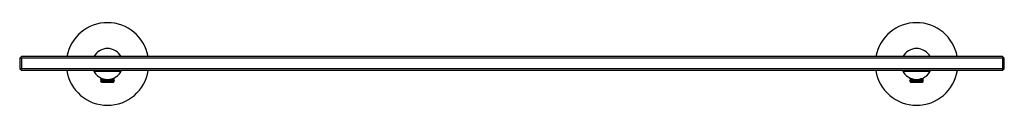
# Model space of a CAD drawing. Extents: x 3463.1 to 3485.7, y 165.4 to 167.3.
import ezdxf

# ---------------------------------------------------------------- set-up
doc = ezdxf.new("R2010")
doc.units = 0
doc.header["$LTSCALE"] = 0.64311
doc.layers.get('0').update_dxf_attribs({"color": 255, "linetype": 'CONTINUOUS'})
doc.layers.get('DEFPOINTS').update_dxf_attribs({"linetype": 'CONTINUOUS'})
doc.styles.get("Standard").update_dxf_attribs({"font": 'txt', "width": 0.8})

msp = doc.modelspace()

# ---------------------------------------------------------------- linework, layer by layer
for p, q in [((3463.181, 166.518), (3463.142, 166.479)), ((3463.142, 166.479), (3463.142, 166.242)), ((3463.161, 166.498), (3463.181, 166.479)), ((3485.622, 166.518), (3463.181, 166.518)), ((3485.622, 166.479), (3463.181, 166.479)), ((3463.181, 166.479), (3463.181, 166.242)), ((3485.661, 166.479), (3485.622, 166.518)), ((3485.642, 166.498), (3485.622, 166.479)), ((3485.622, 166.479), (3485.622, 166.242)), ((3485.661, 166.242), (3485.661, 166.479)), ((3463.142, 166.242), (3463.181, 166.203)), ((3463.181, 166.242), (3463.161, 166.223)), ((3485.622, 166.242), (3463.181, 166.242)), ((3485.622, 166.203), (3463.181, 166.203)), ((3465.046, 166.203), (3465.027, 166.183)), ((3465.254, 166.203), (3465.273, 166.183)), ((3483.55, 166.203), (3483.531, 166.183)), ((3483.757, 166.203), (3483.777, 166.183)), ((3485.622, 166.203), (3485.661, 166.242)), ((3485.622, 166.242), (3485.642, 166.223)), ((3465.461, 166.179), (3464.838, 166.179)), ((3464.992, 165.986), (3465.279, 165.986)), ((3465.018, 166.01), (3464.993, 166.025)), ((3464.993, 165.987), (3465.018, 166.001)), ((3465.018, 165.971), (3464.993, 165.986)), ((3465.02, 166.006), (3465.06, 166.006)), ((3465.273, 166.183), (3465.027, 166.183)), ((3465.027, 166.183), (3465.027, 166.179)), ((3465.239, 166.006), (3465.307, 166.006)), ((3465.273, 166.183), (3465.273, 166.179)), ((3465.283, 166.02), (3465.306, 166.006)), ((3483.965, 166.179), (3483.342, 166.179)), ((3483.564, 166.006), (3483.496, 166.006)), ((3483.521, 166.02), (3483.497, 166.006)), ((3483.811, 165.986), (3483.524, 165.986)), ((3483.777, 166.183), (3483.531, 166.183)), ((3483.531, 166.183), (3483.531, 166.179)), ((3483.783, 166.006), (3483.743, 166.006)), ((3483.777, 166.183), (3483.777, 166.179)), ((3483.785, 166.01), (3483.811, 166.025)), ((3483.811, 165.987), (3483.785, 166.001)), ((3483.785, 165.971), (3483.811, 165.986)), ((3464.992, 165.947), (3464.993, 165.947)), ((3464.992, 165.947), (3465.281, 165.943)), ((3464.993, 165.947), (3465.018, 165.962)), ((3465.018, 165.932), (3464.995, 165.945)), ((3465.307, 165.966), (3465.02, 165.966)), ((3465.287, 165.928), (3465.02, 165.928)), ((3465.294, 165.934), (3465.287, 165.928)), ((3483.496, 165.966), (3483.783, 165.966)), ((3483.509, 165.934), (3483.516, 165.928)), ((3483.783, 165.928), (3483.516, 165.928)), ((3483.811, 165.947), (3483.522, 165.943)), ((3483.811, 165.947), (3483.785, 165.962)), ((3483.785, 165.932), (3483.809, 165.945)), ((3483.811, 165.947), (3483.811, 165.947))]:
    msp.add_line(p, q)
for centre, radius, start, end in [((3465.15, 166.349), 0.945, 10.3212, 169.6788), ((3483.654, 166.349), 0.945, 10.3212, 169.6788), ((3465.15, 166.349), 0.354, 28.5404, 151.4596), ((3483.654, 166.349), 0.354, 28.5404, 151.4596), ((3465.15, 166.349), 0.945, 188.8685, 351.1315), ((3465.15, 166.349), 0.354, 204.2747, 335.7253), ((3483.654, 166.349), 0.945, 188.8685, 351.1315), ((3483.654, 166.349), 0.354, 204.2747, 335.7253), ((3464.992, 166.026), 0.000275, 141.7143, 210.4798), ((3464.993, 166.025), 0.000953, 111.6415, 138.4754), ((3464.993, 166.026), 0.000877, 213.7186, 244.1835), ((3464.993, 165.985), 0.00128, 115.5998, 139.6251), ((3464.993, 165.987), 0.00107, 221.7802, 242.7934), ((3464.992, 165.986), 0.000304, 159.9446, 221.7802), ((3459.817, 174.971), 10.334, 300.0549, 300.086), ((3465.015, 166.006), 0.00562, 308.1543, 51.6026), ((3465.015, 165.966), 0.00565, 308.4515, 50.8445), ((3465.284, 165.986), 0.00542, 125.3588, 234.4271), ((3604.592, -74.491), 277.919, 120.07757, 120.08367), ((5389.968, 3488.731), 3839.932, 239.918631, 239.919071), ((3465.306, 166.004), 0.00211, 51.6112, 69.4916), ((3465.307, 166.006), 0.000386, 337.2757, 48.0971), ((3465.306, 166.006), 0.00122, 298.175, 320.8167), ((3483.498, 166.004), 0.00211, 110.5084, 128.3888), ((3483.497, 166.006), 0.000386, 131.9029, 202.7243), ((3483.497, 166.006), 0.00122, 219.1833, 241.825), ((3344.212, -74.491), 277.919, 59.91633, 59.92243), ((1558.835, 3488.731), 3839.932, 300.080929, 300.081369), ((3483.519, 165.986), 0.00542, 305.5729, 54.6412), ((3483.788, 166.006), 0.00562, 128.3974, 231.8457), ((3483.789, 165.966), 0.00565, 129.1555, 231.5485), ((3488.986, 174.971), 10.334, 239.914, 239.9451), ((3483.811, 166.026), 0.000275, 329.5202, 38.2857), ((3483.81, 166.025), 0.000953, 41.5246, 68.3585), ((3483.81, 166.026), 0.000877, 295.8165, 326.2814), ((3483.81, 165.985), 0.00128, 40.3749, 64.4002), ((3483.81, 165.987), 0.00107, 297.2066, 318.2198), ((3483.811, 165.986), 0.000304, 318.2198, 20.0554), ((3465.001, 165.954), 0.011, 222.3727, 227.6273), ((3465.269, 166.321), 0.465, 233.6753, 233.8898), ((3465.015, 165.927), 0.00517, 1.85, 53.45), ((3465.285, 165.947), 0.00567, 129.1924, 228.5823), ((3464.118, 168.004), 2.359, 299.5288, 300.2517), ((3453.451, 145.393), 23.711, 60.035, 60.0727), ((3465.3, 165.937), 0.00569, 200.3166, 203.6882), ((3465.306, 165.966), 0.00138, 45.9954, 65.4106), ((3465.307, 165.966), 0.000336, 356.3051, 48.2857), ((3465.307, 165.967), 0.000626, 291.5419, 341.4172), ((3483.497, 165.966), 0.00138, 114.5894, 134.0046), ((3483.496, 165.966), 0.000336, 131.7143, 183.6949), ((3483.497, 165.967), 0.000626, 198.5828, 248.4581), ((3484.685, 168.004), 2.359, 239.7483, 240.4712), ((3495.352, 145.393), 23.711, 119.9273, 119.965), ((3483.504, 165.937), 0.00569, 336.3118, 339.6834), ((3483.519, 165.947), 0.00567, 311.4177, 50.8076), ((3483.788, 165.927), 0.00517, 126.55, 178.15), ((3483.535, 166.321), 0.465, 306.1102, 306.3247), ((3483.803, 165.954), 0.011, 312.3727, 317.6273)]:
    msp.add_arc(centre, radius, start, end)

# ---------------------------------------------------------------- texts
at = {"layer": 'DEFPOINTS'}
for tag, p, s in [('MODELNUMBER', (3474.401, 166.346), 'K-14440BR'), ('TRADENAME', (3474.401, 166.345), 'PURIST'), ('PRODUCT', (3474.401, 166.343), 'SHELF')]:
    msp.add_attdef(tag, p, s, height=0.001, dxfattribs=at)

doc.saveas('drawing.dxf')
